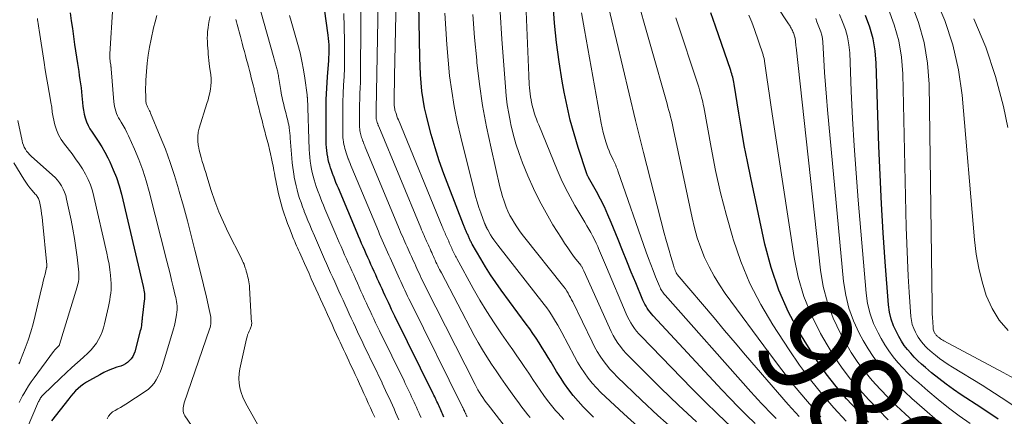
# Model space of a CAD drawing. Units: feet. Extents: x 1945000 to 1950030, y 555000 to 560002.
# Drawn here: x 1945568 to 1945770, y 556899 to 556980 of the extents above; entities that cross this region are included whole.
import ezdxf
from ezdxf.enums import TextEntityAlignment as Align

# ---------------------------------------------------------------- set-up
doc = ezdxf.new("R2010")
doc.units = ezdxf.units.FT
doc.header["$LTSCALE"] = 100
doc.header["$MEASUREMENT"] = 0
for name, color, linetype, lineweight in [('CONTOUR INDEX', 32, 'Continuous', 25), ('CONTOUR INDEX LABEL', 7, 'Continuous', 15), ('CONTOUR INTERMEDIATE', 40, 'Continuous', 15)]:
    doc.layers.add(name, color=color, linetype=linetype, lineweight=lineweight)
doc.styles.add('slant', font='romans.shx', dxfattribs={"oblique": 14.999978})

msp = doc.modelspace()

# ---------------------------------------------------------------- linework, layer by layer
at = {"layer": 'CONTOUR INDEX', "flags": 128}
for points, elevation in [([(1945654.75, 556898.53), (1945654.61, 556898.84), (1945654.47, 556899.16), (1945654.33, 556899.47), (1945654.18, 556899.79), (1945654.04, 556900.11), (1945653.89, 556900.42), (1945653.75, 556900.74), (1945653.6, 556901.06), (1945653.46, 556901.38), (1945653.31, 556901.69), (1945653.16, 556902.01), (1945653.15, 556902.03), (1945653, 556902.35), (1945652.84, 556902.67), (1945652.69, 556903), (1945652.53, 556903.32), (1945644.69, 556919.21), (1945644.35, 556919.91), (1945644.01, 556920.61), (1945643.68, 556921.31), (1945643.34, 556922.01), (1945643.01, 556922.71), (1945642.69, 556923.41), (1945642.36, 556924.12), (1945642.04, 556924.82), (1945641.71, 556925.55), (1945641.39, 556926.26), (1945641.07, 556926.97), (1945640.75, 556927.69), (1945640.42, 556928.41), (1945640.1, 556929.13), (1945639.77, 556929.84), (1945639.45, 556930.56), (1945639.13, 556931.28), (1945638.81, 556932), (1945638.49, 556932.72), (1945638.17, 556933.44), (1945637.86, 556934.17), (1945637.55, 556934.9), (1945637.24, 556935.62), (1945636.93, 556936.35), (1945633.09, 556945.48), (1945632.85, 556946.07), (1945632.6, 556946.67), (1945632.36, 556947.27), (1945632.13, 556947.88), (1945632.09, 556947.97), (1945631.88, 556948.53), (1945631.68, 556949.09), (1945631.5, 556949.65), (1945631.32, 556950.22), (1945631.16, 556950.79), (1945631.02, 556951.36), (1945630.9, 556951.94), (1945630.8, 556952.53), (1945630.79, 556952.61), (1945630.71, 556953.24), (1945630.64, 556953.87), (1945630.61, 556954.51), (1945630.59, 556955.14), (1945630.56, 556959.01), (1945630.57, 556961.34), (1945630.62, 556963.67), (1945630.73, 556966), (1945630.87, 556968.33), (1945631.12, 556971.68), (1945631.16, 556972.33), (1945631.18, 556972.99), (1945631.2, 556973.64), (1945631.2, 556974.29), (1945631.18, 556974.94), (1945631.14, 556975.59), (1945631.08, 556976.24), (1945631, 556976.89), (1945628.51, 556994.65)], 920), ([(1945685.43, 556898.53), (1945684.33, 556899.57), (1945683.26, 556900.64), (1945682.25, 556901.76), (1945681.27, 556902.92), (1945680.34, 556904.12), (1945679.45, 556905.34), (1945678.61, 556906.61), (1945677.81, 556907.9), (1945676.71, 556909.76), (1945676.12, 556910.76), (1945675.51, 556911.76), (1945674.9, 556912.75), (1945674.27, 556913.73), (1945673.64, 556914.71), (1945672.99, 556915.67), (1945672.32, 556916.63), (1945671.63, 556917.57), (1945666.49, 556924.54), (1945665.37, 556926.11), (1945664.3, 556927.7), (1945663.27, 556929.33), (1945662.29, 556930.98), (1945660.55, 556934), (1945660.46, 556934.16), (1945660.38, 556934.31), (1945660.29, 556934.48), (1945660.21, 556934.64), (1945660.14, 556934.8), (1945660.06, 556934.97), (1945659.99, 556935.13), (1945659.91, 556935.3), (1945659.83, 556935.47), (1945659.76, 556935.63), (1945659.68, 556935.8), (1945659.61, 556935.97), (1945659.53, 556936.13), (1945659.46, 556936.3), (1945659.38, 556936.47), (1945659.3, 556936.64), (1945659.23, 556936.81), (1945659.15, 556936.97), (1945659.08, 556937.14), (1945659.01, 556937.31), (1945658.93, 556937.48), (1945658.86, 556937.65), (1945658.79, 556937.82), (1945658.72, 556937.99), (1945655.71, 556945.77), (1945654.72, 556948.42), (1945653.79, 556951.1), (1945652.94, 556953.79), (1945652.14, 556956.51), (1945651.55, 556958.66), (1945651.13, 556960.32), (1945650.76, 556961.99), (1945650.47, 556963.68), (1945650.24, 556965.38), (1945650.08, 556967.09), (1945649.94, 556968.8), (1945649.85, 556970.52), (1945649.8, 556972.23), (1945649.53, 556987.15)], 940), ([(1945718.55, 556897.23), (1945716.81, 556898.91), (1945715.09, 556900.62), (1945713.41, 556902.36), (1945711.74, 556904.12), (1945697.63, 556919.32), (1945697.31, 556919.68), (1945697, 556920.05), (1945696.71, 556920.44), (1945696.44, 556920.84), (1945696.18, 556921.25), (1945695.95, 556921.67), (1945695.73, 556922.1), (1945695.53, 556922.54), (1945694.06, 556926.07), (1945693.14, 556928.28), (1945692.23, 556930.5), (1945691.33, 556932.72), (1945690.44, 556934.95), (1945689.05, 556938.43), (1945688.36, 556940.05), (1945687.64, 556941.65), (1945686.85, 556943.23), (1945686.02, 556944.78), (1945684.41, 556947.66), (1945684.36, 556947.76), (1945684.31, 556947.85), (1945684.25, 556947.95), (1945684.2, 556948.05), (1945684.15, 556948.15), (1945684.11, 556948.25), (1945684.07, 556948.36), (1945684.03, 556948.46), (1945682.28, 556953.83), (1945681.43, 556956.64), (1945680.65, 556959.46), (1945679.99, 556962.32), (1945679.41, 556965.19), (1945678.99, 556967.45), (1945678.35, 556971.4), (1945677.81, 556975.36), (1945677.41, 556979.34), (1945677.11, 556983.33)], 960), ([(1945578.09, 556981.48), (1945578.31, 556979.86), (1945578.54, 556978.24), (1945578.77, 556976.62), (1945579.01, 556975), (1945579.59, 556971.09), (1945579.72, 556970.26), (1945579.84, 556969.43), (1945579.97, 556968.6), (1945580.09, 556967.76), (1945580.21, 556966.93), (1945580.32, 556966.09), (1945580.41, 556965.26), (1945580.48, 556964.42), (1945580.59, 556963.1), (1945580.68, 556962.29), (1945580.8, 556961.49), (1945580.97, 556960.69), (1945581.17, 556959.9), (1945581.44, 556959.13), (1945581.75, 556958.39), (1945582.13, 556957.68), (1945582.57, 556956.99), (1945583.13, 556956.19), (1945583.86, 556955.11), (1945584.56, 556954.01), (1945585.2, 556952.87), (1945585.8, 556951.71), (1945586.21, 556950.89), (1945586.93, 556949.29), (1945587.58, 556947.66), (1945588.12, 556945.99), (1945588.59, 556944.29), (1945593.08, 556925.32), (1945593.16, 556924.95), (1945593.23, 556924.59), (1945593.27, 556924.22), (1945593.31, 556923.85), (1945593.33, 556923.48), (1945593.33, 556923.11), (1945593.31, 556922.74), (1945593.28, 556922.37), (1945592.93, 556919.45), (1945592.91, 556919.26), (1945592.89, 556919.08), (1945592.87, 556918.89), (1945592.85, 556918.71), (1945592.83, 556918.52), (1945592.81, 556918.34), (1945592.79, 556918.15), (1945592.77, 556917.97), (1945592.73, 556917.63), (1945592.69, 556917.28), (1945592.63, 556916.93), (1945592.56, 556916.58), (1945592.48, 556916.23), (1945591.33, 556911.93), (1945591.15, 556911.42), (1945590.92, 556910.94), (1945590.62, 556910.5), (1945590.28, 556910.1), (1945589.87, 556909.74), (1945589.44, 556909.43), (1945588.96, 556909.19), (1945588.46, 556908.98), (1945587.68, 556908.73), (1945586.78, 556908.4), (1945585.9, 556908.05), (1945585.03, 556907.64), (1945584.18, 556907.21), (1945582.07, 556906.04), (1945581.45, 556905.68), (1945580.86, 556905.28), (1945580.29, 556904.85), (1945579.74, 556904.39), (1945579.22, 556903.89), (1945578.72, 556903.38), (1945578.25, 556902.84), (1945577.8, 556902.29), (1945574.29, 556897.75)], 920), ([(1945741.8, 556897.45), (1945739.53, 556899.85), (1945737.3, 556902.28), (1945735.17, 556904.8), (1945733.14, 556907.38), (1945731.26, 556910.08), (1945729.48, 556912.85), (1945727.75, 556915.73), (1945725.42, 556920.08), (1945723.39, 556924.56), (1945721.81, 556929.21), (1945720.54, 556933.99), (1945717.64, 556947.65), (1945716.97, 556950.95), (1945716.33, 556954.26), (1945715.74, 556957.58), (1945715.19, 556960.91), (1945714.25, 556966.87), (1945714.18, 556967.22), (1945714.12, 556967.57), (1945714.04, 556967.92), (1945713.96, 556968.27), (1945713.87, 556968.61), (1945713.77, 556968.96), (1945713.66, 556969.3), (1945713.55, 556969.64), (1945710.46, 556978.74), (1945709.46, 556981.46)], 980), ([(1945768.39, 556898.08), (1945764.83, 556900.48), (1945760.81, 556903.1), (1945759.25, 556904.16), (1945757.71, 556905.26), (1945756.22, 556906.41), (1945754.75, 556907.6), (1945753.48, 556908.67), (1945752.68, 556909.37), (1945751.91, 556910.08), (1945751.17, 556910.83), (1945750.45, 556911.6), (1945749.78, 556912.41), (1945749.14, 556913.24), (1945748.57, 556914.12), (1945748.04, 556915.03), (1945747.59, 556915.85), (1945746.96, 556917.22), (1945746.46, 556918.62), (1945746.13, 556920.07), (1945745.92, 556921.56), (1945745.24, 556930.39), (1945744.83, 556936.32), (1945744.47, 556942.26), (1945744.19, 556948.2), (1945743.95, 556954.14), (1945743.4, 556971.12), (1945743.18, 556973.65), (1945742.76, 556976.14), (1945742.07, 556978.56), (1945741.2, 556980.94)], 1000)]:
    msp.add_lwpolyline(points, dxfattribs=dict(at, elevation=elevation))
at = {"layer": 'CONTOUR INTERMEDIATE', "flags": 128}
for points, elevation in [([(1945679.33, 556898.02), (1945678.18, 556899.29), (1945677.64, 556899.9), (1945676.8, 556900.9), (1945675.98, 556901.92), (1945675.2, 556902.98), (1945674.45, 556904.05), (1945673.73, 556905.15), (1945673, 556906.23), (1945672.26, 556907.32), (1945671.53, 556908.41), (1945671.34, 556908.68), (1945670.51, 556909.9), (1945669.68, 556911.12), (1945668.84, 556912.34), (1945668, 556913.55), (1945666.54, 556915.62), (1945665.01, 556917.89), (1945663.53, 556920.19), (1945662.12, 556922.53), (1945660.76, 556924.91), (1945657.38, 556931.04), (1945657.24, 556931.31), (1945657.1, 556931.57), (1945656.97, 556931.84), (1945656.84, 556932.11), (1945656.71, 556932.38), (1945656.59, 556932.66), (1945656.46, 556932.93), (1945656.34, 556933.2), (1945656.21, 556933.48), (1945656.08, 556933.76), (1945655.96, 556934.03), (1945655.84, 556934.31), (1945655.71, 556934.59), (1945655.58, 556934.87), (1945655.46, 556935.14), (1945655.33, 556935.42), (1945655.21, 556935.7), (1945655.09, 556935.98), (1945654.96, 556936.26), (1945654.84, 556936.54), (1945654.72, 556936.82), (1945654.6, 556937.1), (1945654.48, 556937.38), (1945654.37, 556937.66), (1945645.39, 556959.52), (1945645.25, 556959.89), (1945645.11, 556960.25), (1945644.98, 556960.62), (1945644.86, 556961), (1945644.76, 556961.31), (1945644.7, 556961.53), (1945644.65, 556961.75), (1945644.61, 556961.97), (1945644.58, 556962.19), (1945644.56, 556962.41), (1945644.54, 556962.64), (1945644.54, 556962.86), (1945644.54, 556963.09), (1945644.55, 556964.59), (1945644.56, 556965.57), (1945644.57, 556966.55), (1945644.59, 556967.53), (1945644.61, 556968.51), (1945645.25, 556996.91)], 936), ([(1945727.6, 556898.62), (1945725.36, 556901.11), (1945723.15, 556903.61), (1945720.95, 556906.14), (1945718.77, 556908.67), (1945716.6, 556911.22), (1945714.44, 556913.77), (1945712.28, 556916.32), (1945710.12, 556918.87), (1945702.6, 556927.78), (1945702.56, 556927.83), (1945702.53, 556927.87), (1945702.49, 556927.92), (1945702.46, 556927.97), (1945702.43, 556928.02), (1945702.4, 556928.07), (1945702.38, 556928.12), (1945702.35, 556928.18), (1945702.18, 556928.6), (1945702.07, 556928.87), (1945701.97, 556929.14), (1945701.88, 556929.41), (1945701.79, 556929.69), (1945701.25, 556931.5), (1945700.9, 556932.68), (1945700.56, 556933.87), (1945700.23, 556935.06), (1945699.92, 556936.25), (1945695.68, 556952.82), (1945695.47, 556953.64), (1945695.26, 556954.46), (1945695.05, 556955.27), (1945694.83, 556956.09), (1945694.62, 556956.91), (1945694.42, 556957.72), (1945694.22, 556958.54), (1945694.02, 556959.36), (1945686.2, 556992.32)], 968), ([(1945672.41, 556898.41), (1945671.92, 556899), (1945671.45, 556899.59), (1945670.98, 556900.2), (1945670.52, 556900.81), (1945670.07, 556901.43), (1945669.62, 556902.04), (1945668.36, 556903.78), (1945667.37, 556905.18), (1945666.39, 556906.58), (1945665.42, 556907.99), (1945664.46, 556909.41), (1945663.53, 556910.85), (1945662.64, 556912.3), (1945661.79, 556913.79), (1945660.97, 556915.29), (1945654.22, 556928.09), (1945654.02, 556928.46), (1945653.83, 556928.83), (1945653.65, 556929.21), (1945653.47, 556929.59), (1945653.29, 556929.97), (1945653.11, 556930.34), (1945652.94, 556930.73), (1945652.76, 556931.11), (1945652.58, 556931.5), (1945652.41, 556931.88), (1945652.24, 556932.27), (1945652.06, 556932.65), (1945651.89, 556933.04), (1945651.71, 556933.43), (1945651.54, 556933.82), (1945651.36, 556934.21), (1945651.19, 556934.6), (1945651.01, 556934.98), (1945650.84, 556935.37), (1945650.67, 556935.76), (1945650.5, 556936.16), (1945650.34, 556936.55), (1945650.17, 556936.94), (1945650.01, 556937.33), (1945641.38, 556958.12), (1945641.33, 556958.26), (1945641.27, 556958.39), (1945641.22, 556958.52), (1945641.17, 556958.66), (1945641.16, 556958.68), (1945641.11, 556958.8), (1945641.07, 556958.92), (1945641.03, 556959.05), (1945640.99, 556959.17), (1945640.96, 556959.3), (1945640.92, 556959.43), (1945640.9, 556959.55), (1945640.87, 556959.68), (1945640.87, 556959.7), (1945640.85, 556959.84), (1945640.84, 556959.98), (1945640.83, 556960.12), (1945640.83, 556960.26), (1945640.82, 556961.09), (1945640.82, 556961.62), (1945640.83, 556962.14), (1945640.84, 556962.67), (1945640.87, 556963.19), (1945640.89, 556963.72), (1945640.91, 556964.24), (1945640.92, 556964.77), (1945640.94, 556965.3), (1945641.34, 556987.4)], 932), ([(1945713.63, 556896.54), (1945710.89, 556899.09), (1945708.22, 556901.7), (1945705.58, 556904.36), (1945695.17, 556915.12), (1945694.7, 556915.63), (1945694.25, 556916.16), (1945693.83, 556916.71), (1945693.43, 556917.28), (1945693.06, 556917.87), (1945692.72, 556918.47), (1945692.41, 556919.09), (1945692.12, 556919.72), (1945688.05, 556929.29), (1945687.65, 556930.24), (1945687.24, 556931.19), (1945686.84, 556932.14), (1945686.45, 556933.09), (1945686.27, 556933.5), (1945685.95, 556934.24), (1945685.6, 556934.97), (1945685.23, 556935.69), (1945684.84, 556936.39), (1945684.44, 556937.09), (1945684.03, 556937.79), (1945683.62, 556938.49), (1945683.21, 556939.19), (1945681.6, 556941.94), (1945680.61, 556943.72), (1945679.67, 556945.52), (1945678.8, 556947.36), (1945677.98, 556949.23), (1945674.17, 556958.46), (1945673.93, 556959.07), (1945673.69, 556959.69), (1945673.47, 556960.31), (1945673.27, 556960.93), (1945673.08, 556961.56), (1945672.9, 556962.19), (1945672.75, 556962.83), (1945672.62, 556963.47), (1945672.6, 556963.59), (1945672.49, 556964.22), (1945672.4, 556964.84), (1945672.33, 556965.48), (1945672.27, 556966.11), (1945672.23, 556966.74), (1945672.2, 556967.38), (1945672.16, 556968.01), (1945672.14, 556968.65), (1945671.4, 556986.74)], 956), ([(1945732.04, 556898.56), (1945729.29, 556901.72), (1945726.59, 556904.94), (1945724, 556908.24), (1945721.47, 556911.58), (1945712.44, 556923.88), (1945711.24, 556925.65), (1945710.12, 556927.46), (1945709.12, 556929.34), (1945708.2, 556931.28), (1945707.41, 556933.26), (1945706.7, 556935.28), (1945706.12, 556937.33), (1945705.61, 556939.41), (1945701.82, 556957.48), (1945701.67, 556958.15), (1945701.52, 556958.82), (1945701.37, 556959.48), (1945701.2, 556960.14), (1945701.03, 556960.8), (1945700.86, 556961.46), (1945700.68, 556962.12), (1945700.5, 556962.78), (1945693.82, 556986.41)], 972), ([(1945667.79, 556895.87), (1945663.8, 556901.01), (1945663.42, 556901.51), (1945663.06, 556902.01), (1945662.7, 556902.52), (1945662.36, 556903.04), (1945662.04, 556903.58), (1945661.72, 556904.11), (1945661.42, 556904.66), (1945661.13, 556905.21), (1945651.04, 556925.13), (1945650.8, 556925.61), (1945650.56, 556926.09), (1945650.32, 556926.58), (1945650.09, 556927.06), (1945649.86, 556927.55), (1945649.64, 556928.04), (1945649.41, 556928.52), (1945649.19, 556929.01), (1945648.96, 556929.51), (1945648.74, 556930.01), (1945648.52, 556930.5), (1945648.29, 556931), (1945648.07, 556931.5), (1945647.84, 556932), (1945647.62, 556932.49), (1945647.39, 556932.99), (1945647.17, 556933.49), (1945646.95, 556933.99), (1945646.73, 556934.49), (1945646.51, 556934.99), (1945646.29, 556935.49), (1945646.07, 556936), (1945645.86, 556936.5), (1945645.65, 556937.01), (1945638.62, 556953.91), (1945638.5, 556954.19), (1945638.38, 556954.48), (1945638.27, 556954.77), (1945638.15, 556955.06), (1945638.14, 556955.11), (1945638.04, 556955.38), (1945637.94, 556955.64), (1945637.85, 556955.92), (1945637.77, 556956.19), (1945637.69, 556956.46), (1945637.62, 556956.74), (1945637.56, 556957.02), (1945637.52, 556957.3), (1945637.51, 556957.34), (1945637.47, 556957.64), (1945637.44, 556957.94), (1945637.42, 556958.25), (1945637.41, 556958.55), (1945637.4, 556960.38), (1945637.4, 556961.51), (1945637.42, 556962.65), (1945637.46, 556963.79), (1945637.51, 556964.93), (1945637.56, 556966.07), (1945637.6, 556967.21), (1945637.63, 556968.35), (1945637.64, 556969.49), (1945637.71, 556978.47), (1945637.68, 556983.09)], 928), ([(1945754.38, 556894.52), (1945749.31, 556899.18), (1945747.56, 556900.83), (1945745.85, 556902.51), (1945744.19, 556904.25), (1945742.56, 556906.01), (1945741.03, 556907.85), (1945739.58, 556909.75), (1945738.27, 556911.75), (1945737.06, 556913.81), (1945736.03, 556915.69), (1945734.57, 556918.81), (1945733.36, 556922), (1945732.53, 556925.31), (1945731.95, 556928.7), (1945726.96, 556974.41), (1945726.92, 556974.73), (1945726.89, 556975.05), (1945726.85, 556975.37), (1945726.81, 556975.69), (1945726.73, 556976.29), (1945726.73, 556976.31), (1945726.73, 556976.32), (1945726.73, 556976.34), (1945726.72, 556976.36), (1945726.71, 556976.42), (1945726.7, 556976.44), (1945726.7, 556976.45), (1945726.69, 556976.47), (1945726.69, 556976.48), (1945726.39, 556977.34), (1945726.3, 556977.59), (1945726.2, 556977.83), (1945726.09, 556978.07), (1945725.97, 556978.3), (1945725.84, 556978.53), (1945725.71, 556978.75), (1945725.57, 556978.98), (1945725.43, 556979.2), (1945722.97, 556982.86)], 988), ([(1945771.7, 556906.44), (1945769.41, 556907.69), (1945757.25, 556914.18), (1945757.02, 556914.31), (1945756.79, 556914.45), (1945756.57, 556914.6), (1945756.35, 556914.76), (1945756.17, 556914.9), (1945756.05, 556915), (1945755.93, 556915.1), (1945755.82, 556915.21), (1945755.71, 556915.33), (1945755.61, 556915.45), (1945755.51, 556915.57), (1945755.43, 556915.7), (1945755.35, 556915.84), (1945755.28, 556915.96), (1945755.19, 556916.16), (1945755.12, 556916.37), (1945755.07, 556916.59), (1945755.04, 556916.81), (1945754.97, 556918.06), (1945754.92, 556918.91), (1945754.88, 556919.76), (1945754.86, 556920.61), (1945754.84, 556921.46), (1945754.24, 556966.81), (1945753.92, 556971.12), (1945753.25, 556975.36), (1945752.06, 556979.48), (1945750.52, 556983.53)], 1008), ([(1945770.45, 556916.3), (1945768.59, 556918.41), (1945767.13, 556920.82), (1945765.95, 556923.44), (1945765.11, 556926.25), (1945764.4, 556929.08), (1945763.9, 556931.96), (1945763.54, 556934.87), (1945760.98, 556964.55), (1945760.23, 556969.79), (1945759.11, 556974.92), (1945757.44, 556979.9), (1945755.39, 556984.78)], 1012), ([(1945586.86, 556982.77), (1945586.24, 556973.06), (1945586.23, 556972.84), (1945586.22, 556972.63), (1945586.23, 556972.42), (1945586.23, 556972.21), (1945586.25, 556971.99), (1945586.27, 556971.78), (1945586.29, 556971.57), (1945586.32, 556971.36), (1945586.4, 556970.85), (1945586.41, 556970.74), (1945586.43, 556970.63), (1945586.45, 556970.52), (1945586.46, 556970.41), (1945586.47, 556970.3), (1945586.49, 556970.19), (1945586.5, 556970.08), (1945586.51, 556969.97), (1945587.06, 556963.22), (1945587.11, 556962.73), (1945587.19, 556962.25), (1945587.3, 556961.76), (1945587.44, 556961.29), (1945587.6, 556960.82), (1945587.79, 556960.37), (1945588.02, 556959.93), (1945588.27, 556959.5), (1945588.58, 556959.01), (1945588.99, 556958.33), (1945589.38, 556957.64), (1945589.74, 556956.94), (1945590.08, 556956.22), (1945591.31, 556953.47), (1945592.19, 556951.35), (1945593, 556949.2), (1945593.7, 556947.02), (1945594.32, 556944.8), (1945597.93, 556930.53), (1945598.26, 556929.22), (1945598.58, 556927.9), (1945598.9, 556926.59), (1945599.22, 556925.27), (1945599.65, 556923.48), (1945599.75, 556923.06), (1945599.83, 556922.63), (1945599.91, 556922.21), (1945599.98, 556921.78), (1945600.02, 556921.35), (1945600.04, 556920.92), (1945600.03, 556920.5), (1945599.99, 556920.07), (1945599.91, 556919.47), (1945599.79, 556918.74), (1945599.65, 556918.02), (1945599.48, 556917.31), (1945599.28, 556916.6), (1945597.1, 556909.31), (1945596.83, 556908.5), (1945596.52, 556907.71), (1945596.16, 556906.94), (1945595.76, 556906.19), (1945595.3, 556905.49), (1945594.77, 556904.85), (1945594.16, 556904.28), (1945593.49, 556903.77), (1945589.49, 556901.15), (1945588.95, 556900.82), (1945588.41, 556900.5), (1945587.85, 556900.19), (1945587.29, 556899.9), (1945586.78, 556899.57), (1945586.33, 556899.18), (1945585.97, 556898.71), (1945585.68, 556898.17)], 916), ([(1945595.88, 556980.93), (1945595.53, 556979.66), (1945595.21, 556978.37), (1945594.69, 556976.07), (1945594.36, 556974.43), (1945594.08, 556972.78), (1945593.88, 556971.13), (1945593.74, 556969.46), (1945593.62, 556967.67), (1945593.59, 556966.9), (1945593.56, 556966.12), (1945593.56, 556965.34), (1945593.58, 556964.56), (1945593.62, 556963.35), (1945593.64, 556963.18), (1945593.66, 556963.01), (1945593.69, 556962.84), (1945593.74, 556962.68), (1945593.8, 556962.52), (1945593.86, 556962.36), (1945593.93, 556962.21), (1945594.01, 556962.06), (1945594.11, 556961.88), (1945594.25, 556961.64), (1945594.37, 556961.39), (1945594.49, 556961.15), (1945594.6, 556960.9), (1945596.58, 556956.12), (1945597.62, 556953.47), (1945598.61, 556950.79), (1945599.5, 556948.08), (1945600.32, 556945.35), (1945600.47, 556944.84), (1945601.3, 556941.83), (1945602.12, 556938.82), (1945602.91, 556935.8), (1945603.68, 556932.78), (1945605.29, 556926.3), (1945605.6, 556925.04), (1945605.9, 556923.77), (1945606.19, 556922.5), (1945606.47, 556921.23), (1945606.86, 556919.37), (1945606.92, 556919.02), (1945606.96, 556918.68), (1945606.97, 556918.32), (1945606.96, 556917.97), (1945606.92, 556917.62), (1945606.87, 556917.27), (1945606.79, 556916.93), (1945606.68, 556916.59), (1945601.5, 556901.46), (1945601.4, 556901.12), (1945601.32, 556900.77), (1945601.27, 556900.41), (1945601.25, 556900.06), (1945601.27, 556899.71), (1945601.34, 556899.37), (1945601.47, 556899.05), (1945601.64, 556898.74), (1945606, 556892.4)], 912), ([(1945645.52, 556897.97), (1945645.18, 556898.71), (1945644.84, 556899.46), (1945644.5, 556900.22), (1945644.16, 556900.97), (1945643.82, 556901.72), (1945643.48, 556902.47), (1945643.13, 556903.24), (1945642.78, 556904), (1945642.43, 556904.75), (1945642.08, 556905.5), (1945642.06, 556905.54), (1945641.7, 556906.31), (1945641.34, 556907.08), (1945640.97, 556907.84), (1945640.6, 556908.61), (1945638.33, 556913.29), (1945637.89, 556914.2), (1945637.45, 556915.12), (1945637.02, 556916.03), (1945636.59, 556916.95), (1945636.16, 556917.87), (1945635.73, 556918.79), (1945635.31, 556919.71), (1945634.89, 556920.64), (1945634.47, 556921.58), (1945634.05, 556922.51), (1945633.63, 556923.44), (1945633.21, 556924.37), (1945632.78, 556925.32), (1945632.35, 556926.26), (1945631.93, 556927.19), (1945631.51, 556928.13), (1945631.09, 556929.07), (1945630.67, 556930.01), (1945630.25, 556930.95), (1945629.83, 556931.89), (1945629.42, 556932.85), (1945629, 556933.79), (1945628.59, 556934.74), (1945628.19, 556935.69), (1945627.59, 556937.07), (1945627.21, 556937.97), (1945626.83, 556938.88), (1945626.47, 556939.78), (1945626.11, 556940.7), (1945626.05, 556940.84), (1945625.73, 556941.68), (1945625.43, 556942.53), (1945625.14, 556943.39), (1945624.88, 556944.25), (1945624.63, 556945.12), (1945624.41, 556945.99), (1945624.22, 556946.87), (1945624.05, 556947.75), (1945624.03, 556947.87), (1945623.89, 556948.82), (1945623.75, 556949.77), (1945623.65, 556950.72), (1945623.56, 556951.68), (1945623.24, 556955.74), (1945623.19, 556956.27), (1945623.14, 556956.81), (1945623.07, 556957.34), (1945623, 556957.87), (1945622.98, 556958), (1945622.91, 556958.46), (1945622.82, 556958.93), (1945622.72, 556959.39), (1945622.61, 556959.85), (1945622.48, 556960.31), (1945622.36, 556960.76), (1945622.24, 556961.22), (1945622.12, 556961.68), (1945622.12, 556961.71), (1945622, 556962.18), (1945621.88, 556962.65), (1945621.77, 556963.12), (1945621.66, 556963.6), (1945621.66, 556963.62), (1945621.56, 556964.1), (1945621.46, 556964.58), (1945621.37, 556965.07), (1945621.29, 556965.56), (1945620.82, 556968.39), (1945620.78, 556968.62), (1945620.74, 556968.86), (1945620.69, 556969.09), (1945620.65, 556969.33), (1945620.6, 556969.56), (1945620.54, 556969.8), (1945620.48, 556970.03), (1945620.42, 556970.26), (1945620.36, 556970.51), (1945620.29, 556970.75), (1945620.23, 556970.99), (1945620.16, 556971.22), (1945620.16, 556971.25), (1945620.09, 556971.5), (1945620.02, 556971.75), (1945619.95, 556972), (1945619.87, 556972.25), (1945617.11, 556981.97)], 912), ([(1945650.07, 556898.41), (1945649.83, 556898.94), (1945649.58, 556899.47), (1945649.34, 556900.01), (1945649.1, 556900.54), (1945648.86, 556901.07), (1945648.62, 556901.6), (1945648.37, 556902.15), (1945648.12, 556902.69), (1945647.87, 556903.22), (1945647.62, 556903.76), (1945647.61, 556903.78), (1945647.35, 556904.33), (1945647.09, 556904.88), (1945646.82, 556905.42), (1945646.56, 556905.97), (1945641.51, 556916.25), (1945641.12, 556917.06), (1945640.73, 556917.86), (1945640.35, 556918.67), (1945639.97, 556919.48), (1945639.59, 556920.29), (1945639.21, 556921.1), (1945638.84, 556921.92), (1945638.47, 556922.73), (1945638.09, 556923.56), (1945637.72, 556924.39), (1945637.35, 556925.21), (1945636.98, 556926.03), (1945636.6, 556926.87), (1945636.23, 556927.69), (1945635.85, 556928.52), (1945635.48, 556929.35), (1945635.11, 556930.18), (1945634.74, 556931.01), (1945634.37, 556931.84), (1945634, 556932.67), (1945633.64, 556933.51), (1945633.28, 556934.34), (1945632.92, 556935.18), (1945632.56, 556936.02), (1945630.34, 556941.27), (1945630.03, 556942.02), (1945629.72, 556942.77), (1945629.41, 556943.53), (1945629.12, 556944.28), (1945629.07, 556944.41), (1945628.81, 556945.11), (1945628.56, 556945.81), (1945628.32, 556946.52), (1945628.1, 556947.23), (1945627.9, 556947.95), (1945627.72, 556948.68), (1945627.57, 556949.41), (1945627.44, 556950.14), (1945627.43, 556950.25), (1945627.32, 556951.04), (1945627.23, 556951.84), (1945627.17, 556952.64), (1945627.13, 556953.44), (1945626.73, 556964.1), (1945626.72, 556964.17), (1945626.72, 556964.24), (1945626.72, 556964.32), (1945626.72, 556964.39), (1945626.71, 556964.46), (1945626.71, 556964.54), (1945626.7, 556964.61), (1945626.69, 556964.68), (1945626.24, 556968.05), (1945625.96, 556969.8), (1945625.63, 556971.54), (1945625.24, 556973.26), (1945624.79, 556974.97), (1945623.43, 556979.75), (1945623.1, 556980.91)], 916), ([(1945659.47, 556898.6), (1945659.42, 556898.69), (1945659.38, 556898.8), (1945659.33, 556898.89), (1945659.29, 556898.99), (1945659.24, 556899.09), (1945659.2, 556899.19), (1945659.16, 556899.28), (1945659.11, 556899.38), (1945659.07, 556899.48), (1945659.02, 556899.58), (1945658.98, 556899.67), (1945658.93, 556899.77), (1945658.89, 556899.87), (1945658.84, 556899.97), (1945658.8, 556900.07), (1945658.75, 556900.17), (1945658.71, 556900.26), (1945658.66, 556900.37), (1945658.61, 556900.47), (1945658.56, 556900.57), (1945658.51, 556900.67), (1945647.86, 556922.17), (1945647.57, 556922.76), (1945647.28, 556923.35), (1945647, 556923.94), (1945646.72, 556924.53), (1945646.44, 556925.13), (1945646.16, 556925.72), (1945645.89, 556926.32), (1945645.61, 556926.92), (1945645.34, 556927.53), (1945645.06, 556928.13), (1945644.79, 556928.74), (1945644.52, 556929.34), (1945644.24, 556929.96), (1945643.97, 556930.56), (1945643.69, 556931.17), (1945643.42, 556931.78), (1945643.15, 556932.39), (1945642.88, 556933), (1945642.61, 556933.61), (1945642.34, 556934.22), (1945642.07, 556934.83), (1945641.81, 556935.45), (1945641.55, 556936.06), (1945641.29, 556936.68), (1945635.85, 556949.69), (1945635.67, 556950.13), (1945635.49, 556950.57), (1945635.31, 556951.02), (1945635.14, 556951.47), (1945635.11, 556951.54), (1945634.96, 556951.95), (1945634.81, 556952.37), (1945634.67, 556952.78), (1945634.54, 556953.2), (1945634.43, 556953.63), (1945634.32, 556954.05), (1945634.23, 556954.48), (1945634.16, 556954.91), (1945634.15, 556954.98), (1945634.09, 556955.44), (1945634.04, 556955.91), (1945634.01, 556956.38), (1945634, 556956.85), (1945633.98, 556959.67), (1945633.99, 556961.42), (1945634.02, 556963.16), (1945634.08, 556964.91), (1945634.16, 556966.65), (1945634.25, 556968.4), (1945634.32, 556970.14), (1945634.35, 556971.89), (1945634.36, 556973.63), (1945634.35, 556975.76), (1945634.3, 556978.57), (1945634.18, 556981.37)], 924), ([(1945694.48, 556896.61), (1945691.6, 556899.18), (1945687.85, 556902.64), (1945686.91, 556903.56), (1945686, 556904.51), (1945685.15, 556905.5), (1945684.33, 556906.53), (1945683.56, 556907.6), (1945682.83, 556908.69), (1945682.15, 556909.81), (1945681.51, 556910.95), (1945678.89, 556915.9), (1945678.49, 556916.64), (1945678.08, 556917.37), (1945677.65, 556918.1), (1945677.22, 556918.82), (1945676.77, 556919.53), (1945676.3, 556920.23), (1945675.81, 556920.91), (1945675.31, 556921.59), (1945665.76, 556933.83), (1945665.38, 556934.34), (1945665, 556934.87), (1945664.65, 556935.4), (1945664.31, 556935.95), (1945663.71, 556936.95), (1945663.68, 556937), (1945663.65, 556937.05), (1945663.62, 556937.11), (1945663.59, 556937.17), (1945663.56, 556937.22), (1945663.54, 556937.28), (1945663.51, 556937.33), (1945663.49, 556937.39), (1945663.46, 556937.45), (1945663.43, 556937.51), (1945663.41, 556937.56), (1945663.38, 556937.62), (1945663.35, 556937.68), (1945663.33, 556937.74), (1945663.3, 556937.79), (1945663.28, 556937.85), (1945663.25, 556937.91), (1945663.22, 556937.97), (1945663.2, 556938.03), (1945663.17, 556938.08), (1945663.15, 556938.14), (1945663.12, 556938.2), (1945663.1, 556938.26), (1945663.08, 556938.32), (1945662.31, 556940.42), (1945661.92, 556941.54), (1945661.55, 556942.66), (1945661.23, 556943.79), (1945660.92, 556944.93), (1945658.17, 556955.96), (1945657.46, 556959.09), (1945656.83, 556962.23), (1945656.33, 556965.39), (1945655.91, 556968.57), (1945655.58, 556971.77), (1945655.31, 556974.97), (1945655.1, 556978.17), (1945654.95, 556981.38)], 944), ([(1945702.04, 556895.83), (1945698.63, 556898.87), (1945695.28, 556901.99), (1945690.28, 556906.78), (1945689.5, 556907.57), (1945688.75, 556908.38), (1945688.05, 556909.24), (1945687.38, 556910.12), (1945686.76, 556911.04), (1945686.17, 556911.98), (1945685.63, 556912.95), (1945685.12, 556913.94), (1945681.14, 556922.15), (1945680.91, 556922.61), (1945680.68, 556923.06), (1945680.44, 556923.5), (1945680.18, 556923.95), (1945679.92, 556924.38), (1945679.64, 556924.81), (1945679.35, 556925.22), (1945679.04, 556925.62), (1945671.36, 556935.29), (1945670.79, 556936.02), (1945670.24, 556936.77), (1945669.71, 556937.54), (1945669.19, 556938.31), (1945668.71, 556939.11), (1945668.26, 556939.92), (1945667.87, 556940.76), (1945667.5, 556941.61), (1945667.42, 556941.82), (1945667.06, 556942.8), (1945666.73, 556943.79), (1945666.45, 556944.79), (1945666.19, 556945.8), (1945664.39, 556953.7), (1945663.48, 556958.07), (1945662.67, 556962.45), (1945662.03, 556966.86), (1945661.5, 556971.29), (1945661.46, 556971.76), (1945661.03, 556976.44), (1945660.65, 556981.12)], 948), ([(1945706.56, 556897.51), (1945702.86, 556900.96), (1945699.23, 556904.47), (1945692.72, 556910.94), (1945692.09, 556911.59), (1945691.5, 556912.27), (1945690.94, 556912.98), (1945690.41, 556913.71), (1945689.92, 556914.47), (1945689.46, 556915.25), (1945689.05, 556916.05), (1945688.66, 556916.86), (1945683.46, 556928.51), (1945683.39, 556928.66), (1945683.32, 556928.81), (1945683.24, 556928.96), (1945683.16, 556929.1), (1945683.08, 556929.25), (1945682.99, 556929.39), (1945682.9, 556929.52), (1945682.8, 556929.66), (1945681.54, 556931.29), (1945680.82, 556932.25), (1945680.13, 556933.22), (1945679.46, 556934.21), (1945678.82, 556935.22), (1945677.1, 556937.99), (1945675.67, 556940.43), (1945674.33, 556942.9), (1945673.11, 556945.44), (1945671.97, 556948.03), (1945670.87, 556950.7), (1945670.14, 556952.62), (1945669.48, 556954.57), (1945668.93, 556956.55), (1945668.45, 556958.56), (1945668.37, 556958.96), (1945668.02, 556960.79), (1945667.73, 556962.62), (1945667.51, 556964.46), (1945667.34, 556966.31), (1945666.64, 556976.05), (1945666.25, 556981.65)], 952), ([(1945722.87, 556898.21), (1945722.12, 556898.98), (1945721.37, 556899.76), (1945720.62, 556900.54), (1945719.88, 556901.32), (1945719.14, 556902.11), (1945718.41, 556902.91), (1945717.69, 556903.71), (1945700.11, 556923.54), (1945699.93, 556923.75), (1945699.76, 556923.96), (1945699.6, 556924.18), (1945699.45, 556924.4), (1945699.31, 556924.63), (1945699.17, 556924.87), (1945699.05, 556925.11), (1945698.94, 556925.36), (1945698.13, 556927.33), (1945697.63, 556928.58), (1945697.15, 556929.82), (1945696.68, 556931.08), (1945696.23, 556932.34), (1945690.41, 556949.03), (1945690.3, 556949.32), (1945690.19, 556949.61), (1945690.08, 556949.9), (1945689.96, 556950.19), (1945689.83, 556950.47), (1945689.7, 556950.76), (1945689.57, 556951.04), (1945689.44, 556951.32), (1945689.14, 556951.96), (1945688.86, 556952.56), (1945688.6, 556953.17), (1945688.37, 556953.79), (1945688.15, 556954.42), (1945687.96, 556955.03), (1945687.67, 556955.97), (1945687.42, 556956.92), (1945687.2, 556957.88), (1945687, 556958.84), (1945683.53, 556978.02), (1945682.96, 556981.45)], 964), ([(1945745.84, 556897.97), (1945743.82, 556899.98), (1945741.86, 556902.05), (1945739.93, 556904.15), (1945738.1, 556906.32), (1945736.37, 556908.57), (1945734.79, 556910.93), (1945733.3, 556913.35), (1945731.97, 556915.69), (1945730.12, 556919.41), (1945728.55, 556923.24), (1945727.41, 556927.21), (1945726.55, 556931.28), (1945722.05, 556960.74), (1945721.76, 556962.61), (1945721.49, 556964.48), (1945721.22, 556966.34), (1945720.95, 556968.21), (1945720.49, 556971.56), (1945720.46, 556971.75), (1945720.42, 556971.95), (1945720.38, 556972.14), (1945720.34, 556972.33), (1945720.29, 556972.52), (1945720.23, 556972.7), (1945720.18, 556972.89), (1945720.12, 556973.07), (1945718.42, 556978.06), (1945717.88, 556979.53), (1945717.28, 556980.98)], 984), ([(1945762.62, 556897.22), (1945760.39, 556898.8), (1945758.2, 556900.44), (1945756.06, 556902.14), (1945753.96, 556903.9), (1945752.1, 556905.52), (1945750.98, 556906.53), (1945749.89, 556907.56), (1945748.84, 556908.64), (1945747.82, 556909.74), (1945746.86, 556910.89), (1945745.96, 556912.08), (1945745.14, 556913.33), (1945744.38, 556914.63), (1945743.75, 556915.8), (1945742.85, 556917.74), (1945742.12, 556919.74), (1945741.63, 556921.81), (1945741.32, 556923.94), (1945739.7, 556943.01), (1945739.27, 556948.6), (1945738.87, 556954.19), (1945738.55, 556959.78), (1945738.28, 556965.38), (1945737.94, 556973.29), (1945737.78, 556974.92), (1945737.5, 556976.52), (1945737.06, 556978.08), (1945736.5, 556979.62), (1945735.87, 556981.14)], 996), ([(1945772.84, 556900.02), (1945768.98, 556902.56), (1945765.08, 556905.04), (1945759.02, 556908.77), (1945758.12, 556909.34), (1945757.24, 556909.94), (1945756.39, 556910.57), (1945755.55, 556911.22), (1945754.83, 556911.8), (1945754.37, 556912.19), (1945753.92, 556912.6), (1945753.49, 556913.02), (1945753.08, 556913.46), (1945752.69, 556913.93), (1945752.33, 556914.41), (1945752, 556914.91), (1945751.69, 556915.43), (1945751.44, 556915.91), (1945751.08, 556916.69), (1945750.79, 556917.5), (1945750.6, 556918.33), (1945750.49, 556919.19), (1945750.15, 556924.13), (1945749.95, 556927.47), (1945749.77, 556930.81), (1945749.64, 556934.16), (1945749.54, 556937.5), (1945748.84, 556968.96), (1945748.56, 556972.38), (1945748.01, 556975.75), (1945747.07, 556979.03), (1945745.87, 556982.24)], 1004), ([(1945571.36, 556980.33), (1945571.4, 556980.05), (1945571.45, 556979.71), (1945571.52, 556979.26), (1945571.59, 556978.81), (1945571.66, 556978.36), (1945571.72, 556977.92), (1945572.75, 556971.3), (1945572.99, 556969.76), (1945573.24, 556968.22), (1945573.51, 556966.69), (1945573.78, 556965.16), (1945574.22, 556962.76), (1945574.27, 556962.43), (1945574.32, 556962.09), (1945574.35, 556961.75), (1945574.38, 556961.41), (1945574.41, 556961.07), (1945574.46, 556960.73), (1945574.52, 556960.4), (1945574.59, 556960.06), (1945574.97, 556958.52), (1945575.31, 556957.45), (1945575.73, 556956.42), (1945576.28, 556955.46), (1945576.91, 556954.53), (1945578.48, 556952.53), (1945579.22, 556951.53), (1945579.93, 556950.51), (1945580.59, 556949.46), (1945581.22, 556948.39), (1945581.77, 556947.28), (1945582.26, 556946.15), (1945582.65, 556944.98), (1945582.97, 556943.78), (1945585.61, 556932.17), (1945585.85, 556931.04), (1945586.06, 556929.91), (1945586.22, 556928.76), (1945586.36, 556927.62), (1945586.45, 556926.7), (1945586.49, 556926.01), (1945586.51, 556925.32), (1945586.48, 556924.63), (1945586.41, 556923.94), (1945586.32, 556923.25), (1945586.21, 556922.56), (1945586.08, 556921.88), (1945585.94, 556921.2), (1945585.14, 556917.64), (1945584.91, 556916.8), (1945584.64, 556915.98), (1945584.3, 556915.19), (1945583.92, 556914.41), (1945583.46, 556913.67), (1945582.96, 556912.97), (1945582.4, 556912.32), (1945581.78, 556911.71), (1945580.74, 556910.77), (1945579.58, 556909.72), (1945578.42, 556908.66), (1945577.27, 556907.58), (1945576.13, 556906.5), (1945572.56, 556903.09), (1945572.41, 556902.94), (1945572.27, 556902.78), (1945572.14, 556902.61), (1945572.02, 556902.44), (1945571.91, 556902.26), (1945571.81, 556902.07), (1945571.71, 556901.88), (1945571.62, 556901.69), (1945569.04, 556895.74)], 924), ([(1945606.78, 556980.73), (1945606.62, 556979.91), (1945606.48, 556979.09), (1945606.37, 556978.37), (1945606.28, 556977.68), (1945606.23, 556976.99), (1945606.21, 556976.3), (1945606.23, 556975.61), (1945606.24, 556975.48), (1945606.27, 556974.85), (1945606.31, 556974.23), (1945606.36, 556973.6), (1945606.42, 556972.98), (1945606.48, 556972.35), (1945606.54, 556971.73), (1945606.62, 556971.1), (1945606.69, 556970.48), (1945606.92, 556968.77), (1945606.98, 556968.02), (1945607, 556967.28), (1945606.95, 556966.53), (1945606.86, 556965.79), (1945606.72, 556965.05), (1945606.55, 556964.32), (1945606.36, 556963.59), (1945606.15, 556962.87), (1945604.57, 556957.83), (1945604.37, 556956.96), (1945604.25, 556956.08), (1945604.27, 556955.2), (1945604.37, 556954.31), (1945604.41, 556954.11), (1945604.57, 556953.32), (1945604.75, 556952.54), (1945604.95, 556951.77), (1945605.18, 556951), (1945605.41, 556950.23), (1945605.65, 556949.46), (1945605.88, 556948.7), (1945606.12, 556947.93), (1945607.02, 556945.01), (1945607.77, 556942.81), (1945608.59, 556940.63), (1945609.51, 556938.5), (1945610.51, 556936.4), (1945613.15, 556931.2), (1945613.31, 556930.87), (1945613.46, 556930.54), (1945613.6, 556930.21), (1945613.74, 556929.87), (1945613.86, 556929.53), (1945613.98, 556929.18), (1945614.09, 556928.84), (1945614.2, 556928.49), (1945614.27, 556928.25), (1945614.37, 556927.85), (1945614.48, 556927.45), (1945614.57, 556927.05), (1945614.66, 556926.65), (1945614.74, 556926.24), (1945614.8, 556925.84), (1945614.84, 556925.43), (1945614.87, 556925.02), (1945615.21, 556918.96), (1945615.22, 556918.75), (1945615.24, 556918.54), (1945615.27, 556918.33), (1945615.3, 556918.12), (1945615.3, 556918.09), (1945615.32, 556917.9), (1945615.33, 556917.7), (1945615.31, 556917.51), (1945615.28, 556917.32), (1945615.23, 556917.13), (1945615.17, 556916.95), (1945615.1, 556916.77), (1945615.02, 556916.59), (1945614.82, 556916.18), (1945614.65, 556915.8), (1945614.49, 556915.41), (1945614.37, 556915.01), (1945614.26, 556914.6), (1945612.87, 556908.41), (1945612.72, 556907.43), (1945612.66, 556906.45), (1945612.73, 556905.48), (1945612.89, 556904.5), (1945613.17, 556903.54), (1945613.5, 556902.6), (1945613.91, 556901.69), (1945614.37, 556900.81), (1945616.61, 556896.95)], 908), ([(1945640.54, 556898.49), (1945640.1, 556899.46), (1945639.66, 556900.44), (1945639.22, 556901.4), (1945638.78, 556902.37), (1945638.34, 556903.34), (1945637.89, 556904.33), (1945637.44, 556905.31), (1945637, 556906.28), (1945636.55, 556907.25), (1945636.33, 556907.71), (1945635.97, 556908.49), (1945635.61, 556909.27), (1945635.25, 556910.04), (1945634.89, 556910.81), (1945634.52, 556911.59), (1945634.16, 556912.36), (1945633.8, 556913.14), (1945633.44, 556913.91), (1945633.21, 556914.42), (1945632.73, 556915.45), (1945632.26, 556916.48), (1945631.79, 556917.51), (1945631.32, 556918.55), (1945630.84, 556919.6), (1945630.37, 556920.64), (1945629.9, 556921.68), (1945629.43, 556922.72), (1945628.96, 556923.78), (1945628.48, 556924.82), (1945628.01, 556925.87), (1945627.54, 556926.92), (1945627.07, 556927.97), (1945626.59, 556929.02), (1945626.12, 556930.07), (1945625.66, 556931.12), (1945625.1, 556932.36), (1945624.91, 556932.8), (1945624.72, 556933.24), (1945624.52, 556933.67), (1945624.33, 556934.11), (1945624.14, 556934.55), (1945623.95, 556934.99), (1945623.77, 556935.43), (1945623.59, 556935.87), (1945623.04, 556937.28), (1945622.66, 556938.26), (1945622.3, 556939.26), (1945621.97, 556940.26), (1945621.65, 556941.26), (1945621.36, 556942.28), (1945621.09, 556943.3), (1945620.84, 556944.32), (1945620.61, 556945.35), (1945620.34, 556946.66), (1945620.24, 556947.14), (1945620.14, 556947.63), (1945620.05, 556948.11), (1945619.97, 556948.6), (1945619.88, 556949.09), (1945619.79, 556949.57), (1945619.7, 556950.06), (1945619.6, 556950.54), (1945619.38, 556951.59), (1945619.18, 556952.52), (1945618.96, 556953.46), (1945618.73, 556954.39), (1945618.5, 556955.32), (1945618.25, 556956.25), (1945618.01, 556957.18), (1945617.77, 556958.11), (1945617.52, 556959.04), (1945617.51, 556959.09), (1945617.26, 556960.04), (1945617.02, 556961), (1945616.77, 556961.95), (1945616.53, 556962.91), (1945616.15, 556964.42), (1945616.09, 556964.67), (1945616.03, 556964.92), (1945615.97, 556965.17), (1945615.91, 556965.42), (1945615.85, 556965.68), (1945615.79, 556965.93), (1945615.73, 556966.18), (1945615.67, 556966.43), (1945615.24, 556968.11), (1945615.05, 556968.89), (1945614.85, 556969.67), (1945614.64, 556970.44), (1945614.44, 556971.22), (1945614.27, 556971.85), (1945614.05, 556972.7), (1945613.82, 556973.54), (1945613.59, 556974.39), (1945613.36, 556975.24), (1945613, 556976.59), (1945612.86, 556977.1), (1945612.73, 556977.6), (1945612.59, 556978.1), (1945612.45, 556978.61), (1945612.32, 556979.11), (1945612.18, 556979.61), (1945612.04, 556980.12)], 908), ([(1945737.2, 556897.65), (1945734.67, 556900.42), (1945732.23, 556903.26), (1945729.89, 556906.18), (1945727.68, 556909.2), (1945725.56, 556912.29), (1945722.19, 556917.45), (1945719.71, 556921.64), (1945717.47, 556925.95), (1945715.62, 556930.44), (1945714.03, 556935.05), (1945713.95, 556935.32), (1945712.66, 556939.9), (1945711.48, 556944.51), (1945710.45, 556949.15), (1945709.53, 556953.82), (1945708.02, 556962.17), (1945707.92, 556962.68), (1945707.82, 556963.19), (1945707.7, 556963.7), (1945707.58, 556964.2), (1945707.45, 556964.71), (1945707.31, 556965.21), (1945707.16, 556965.71), (1945707, 556966.2), (1945702.3, 556980.45)], 976), ([(1945755.95, 556897.75), (1945753.26, 556900.08), (1945750.71, 556902.36), (1945749.28, 556903.69), (1945747.88, 556905.04), (1945746.52, 556906.44), (1945745.19, 556907.87), (1945743.94, 556909.37), (1945742.77, 556910.92), (1945741.71, 556912.54), (1945740.72, 556914.22), (1945739.9, 556915.74), (1945738.73, 556918.27), (1945737.77, 556920.86), (1945737.13, 556923.55), (1945736.7, 556926.31), (1945733.39, 556961.58), (1945733.16, 556964.14), (1945732.96, 556966.69), (1945732.78, 556969.25), (1945732.63, 556971.81), (1945732.43, 556975.46), (1945732.35, 556976.18), (1945732.22, 556976.9), (1945732.03, 556977.6), (1945731.78, 556978.28), (1945731.5, 556978.96), (1945731.23, 556979.64), (1945730.97, 556980.33)], 992), ([(1945770.4, 556957.98), (1945769.47, 556962.26), (1945767.85, 556968.42), (1945765.89, 556974.44), (1945763.42, 556980.28)], 1016), ([(1945567.39, 556959.41), (1945568.24, 556955.24), (1945568.35, 556954.78), (1945568.5, 556954.34), (1945568.69, 556953.92), (1945568.91, 556953.51), (1945569.17, 556953.12), (1945569.46, 556952.75), (1945569.77, 556952.41), (1945570.11, 556952.08), (1945574.47, 556948.19), (1945574.99, 556947.68), (1945575.48, 556947.14), (1945575.91, 556946.56), (1945576.31, 556945.95), (1945576.66, 556945.31), (1945576.95, 556944.65), (1945577.18, 556943.96), (1945577.37, 556943.26), (1945578.3, 556938.94), (1945578.67, 556937.05), (1945579.01, 556935.15), (1945579.28, 556933.24), (1945579.51, 556931.32), (1945579.84, 556928.24), (1945579.87, 556927.86), (1945579.88, 556927.48), (1945579.87, 556927.1), (1945579.84, 556926.72), (1945579.79, 556926.34), (1945579.72, 556925.97), (1945579.63, 556925.6), (1945579.53, 556925.23), (1945575.92, 556913.43), (1945575.9, 556913.37), (1945575.88, 556913.31), (1945575.85, 556913.25), (1945575.82, 556913.19), (1945575.78, 556913.14), (1945575.74, 556913.09), (1945575.7, 556913.04), (1945575.66, 556913), (1945575.59, 556912.94), (1945575.51, 556912.86), (1945575.43, 556912.79), (1945575.35, 556912.71), (1945575.27, 556912.63), (1945575.16, 556912.52), (1945575.04, 556912.38), (1945574.91, 556912.24), (1945574.79, 556912.09), (1945574.68, 556911.95), (1945570.69, 556906.57), (1945570.12, 556905.77), (1945569.57, 556904.96), (1945569.06, 556904.12), (1945568.56, 556903.27), (1945568.33, 556902.85), (1945567.98, 556902.2), (1945567.64, 556901.54)], 928), ([(1945566.56, 556950.72), (1945568.6, 556947.32), (1945568.98, 556946.72), (1945569.39, 556946.13), (1945569.83, 556945.57), (1945570.29, 556945.02), (1945570.94, 556944.29), (1945571.09, 556944.12), (1945571.23, 556943.94), (1945571.35, 556943.76), (1945571.48, 556943.56), (1945571.58, 556943.36), (1945571.67, 556943.16), (1945571.74, 556942.95), (1945571.8, 556942.73), (1945571.99, 556941.72), (1945572.12, 556940.99), (1945572.24, 556940.26), (1945572.33, 556939.53), (1945572.42, 556938.8), (1945573.31, 556929.76), (1945573.32, 556929.69), (1945573.32, 556929.62), (1945573.32, 556929.55), (1945573.31, 556929.48), (1945573.31, 556929.41), (1945573.3, 556929.34), (1945573.28, 556929.27), (1945573.27, 556929.2), (1945572.94, 556927.87), (1945572.76, 556927.13), (1945572.58, 556926.4), (1945572.41, 556925.66), (1945572.23, 556924.92), (1945570.93, 556919.35), (1945570.49, 556917.66), (1945570.01, 556915.98), (1945569.46, 556914.33), (1945568.87, 556912.68), (1945567.91, 556910.21), (1945567.75, 556909.82), (1945567.59, 556909.43)], 932)]:
    msp.add_lwpolyline(points, dxfattribs=dict(at, elevation=elevation))

# ---------------------------------------------------------------- texts
at = {"layer": 'CONTOUR INDEX LABEL', "style": 'slant', "oblique": 15}
msp.add_text('980', height=20, rotation=310.8546, dxfattribs=at).set_placement((1945739.43, 556901.59, 980), align=Align.MIDDLE_CENTER)

doc.saveas('drawing.dxf')
